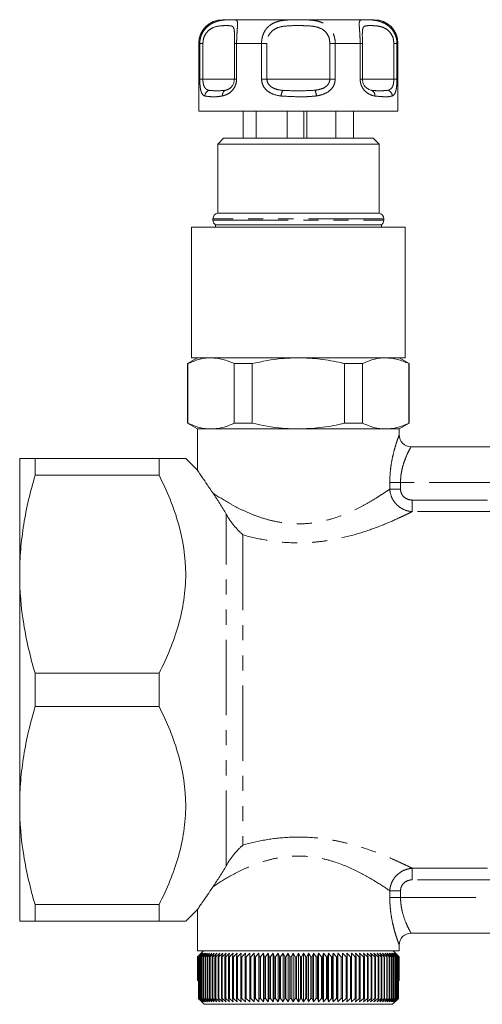
# Model space of a CAD drawing. Units: millimetres. Extents: x 135 to 271, y 69 to 264.
# Drawn here: x 135 to 174, y 70 to 153 of the extents above; entities that cross this region are included whole.
import ezdxf

# ---------------------------------------------------------------- set-up
doc = ezdxf.new("R2010")
doc.units = ezdxf.units.MM
doc.linetypes.add('PHANTOM', pattern=[12.7, 6.35, -1.27, 1.27, -1.27, 1.27, -1.27])

msp = doc.modelspace()

# ---------------------------------------------------------------- linework, layer by layer
at = {"color": 7, "linetype": 'Continuous', "lineweight": 15}
for p, q in [((152.561, 152.608), (155.761, 152.608)), ((155.761, 152.608), (165.361, 152.608)), ((150.561, 150.608), (150.561, 144.908)), ((153.565, 150.608), (153.565, 147.608)), ((153.566, 150.608), (153.565, 150.608)), ((164.357, 147.608), (164.357, 150.608)), ((164.357, 150.608), (164.357, 150.608)), ((167.361, 144.908), (167.361, 150.608)), ((153.565, 147.608), (153.566, 147.608)), ((154.761, 144.908), (150.561, 144.908)), ((154.314, 144.908), (154.314, 142.608)), ((167.361, 144.908), (154.761, 144.908)), ((155.412, 144.908), (155.412, 142.608)), ((158.01, 144.908), (158.01, 142.608)), ((159.422, 144.908), (159.422, 142.608)), ((159.664, 144.908), (159.664, 142.608)), ((162.108, 144.908), (162.108, 142.608)), ((163.608, 144.908), (163.608, 142.608)), ((152.661, 142.608), (152.161, 142.108)), ((152.161, 142.108), (152.161, 136.308)), ((165.761, 142.108), (152.161, 142.108)), ((152.661, 142.608), (165.261, 142.608)), ((165.761, 142.108), (165.261, 142.608)), ((165.761, 136.308), (165.761, 142.108)), ((165.761, 136.308), (152.161, 136.308)), ((151.761, 135.818), (151.761, 135.708)), ((151.961, 135.308), (151.961, 135.108)), ((165.961, 135.308), (151.961, 135.308)), ((165.961, 135.108), (165.961, 135.308)), ((166.161, 135.708), (166.161, 135.818)), ((149.961, 135.108), (149.961, 124.108)), ((167.961, 135.108), (149.961, 135.108)), ((167.961, 124.108), (167.961, 135.108)), ((150.461, 124.108), (149.611, 123.617)), ((167.961, 124.108), (149.961, 124.108)), ((168.311, 123.617), (167.461, 124.108)), ((149.611, 123.617), (149.611, 118.599)), ((149.652, 123.617), (149.611, 123.617)), ((149.652, 123.617), (149.652, 118.599)), ((155.066, 123.617), (153.548, 123.617)), ((153.548, 118.599), (153.548, 123.617)), ((155.066, 123.617), (155.066, 118.599)), ((162.856, 118.599), (162.856, 123.617)), ((164.375, 123.617), (162.856, 123.617)), ((164.375, 123.617), (164.375, 118.599)), ((168.27, 118.599), (168.27, 123.617)), ((168.311, 123.617), (168.27, 123.617)), ((168.311, 118.599), (168.311, 123.617)), ((149.611, 118.599), (150.461, 118.108)), ((149.652, 118.599), (149.611, 118.599)), ((150.461, 118.108), (150.461, 114.597)), ((150.461, 118.108), (167.461, 118.108)), ((151.6, 118.108), (150.461, 118.108)), ((158.961, 118.108), (151.6, 118.108)), ((155.066, 118.599), (153.548, 118.599)), ((166.322, 118.108), (158.961, 118.108)), ((164.375, 118.599), (162.856, 118.599)), ((167.461, 118.108), (166.322, 118.108)), ((167.461, 118.108), (168.311, 118.599)), ((167.461, 117.608), (167.461, 118.108)), ((168.311, 118.599), (168.27, 118.599)), ((168.461, 116.608), (175.461, 116.608)), ((135.461, 115.608), (135.461, 105.858)), ((136.76, 115.608), (136.76, 114.201)), ((136.76, 115.608), (147.211, 115.608)), ((147.211, 114.201), (147.211, 115.608)), ((150.47, 114.599), (149.461, 115.608)), ((147.211, 114.201), (136.76, 114.201)), ((135.461, 105.858), (135.461, 86.358)), ((136.76, 97.515), (147.211, 97.515)), ((136.76, 97.515), (136.76, 94.701)), ((147.211, 94.701), (147.211, 97.515)), ((147.211, 94.701), (136.76, 94.701)), ((135.461, 86.358), (135.461, 76.608)), ((136.76, 78.015), (147.211, 78.015)), ((136.76, 78.015), (136.76, 76.608)), ((147.211, 76.608), (147.211, 78.015)), ((149.461, 76.608), (150.47, 77.617)), ((150.461, 77.619), (150.461, 74.108)), ((147.211, 76.608), (136.76, 76.608)), ((175.461, 75.608), (168.461, 75.608)), ((167.461, 74.108), (150.461, 74.108)), ((150.463, 73.608), (150.761, 73.908)), ((150.761, 73.908), (150.463, 73.608)), ((150.772, 73.908), (150.466, 73.608)), ((150.484, 73.608), (150.772, 73.908)), ((150.806, 73.908), (150.492, 73.608)), ((150.528, 73.608), (150.806, 73.908)), ((150.862, 73.908), (150.541, 73.608)), ((150.595, 73.608), (150.862, 73.908)), ((150.94, 73.908), (150.614, 73.608)), ((150.685, 73.608), (150.94, 73.908)), ((151.041, 73.908), (150.709, 73.608)), ((150.961, 74.108), (150.761, 73.908)), ((150.798, 73.608), (151.041, 73.908)), ((151.163, 73.908), (150.827, 73.608)), ((150.934, 73.608), (151.163, 73.908)), ((151.306, 73.908), (150.967, 73.608)), ((151.091, 73.608), (151.306, 73.908)), ((151.47, 73.908), (151.129, 73.608)), ((151.27, 73.608), (151.47, 73.908)), ((151.655, 73.908), (151.313, 73.608)), ((151.469, 73.608), (151.655, 73.908)), ((151.86, 73.908), (151.518, 73.608)), ((151.69, 73.608), (151.86, 73.908)), ((152.084, 73.908), (151.743, 73.608)), ((151.93, 73.608), (152.084, 73.908)), ((152.327, 73.908), (151.987, 73.608)), ((152.19, 73.608), (152.327, 73.908)), ((152.589, 73.908), (152.251, 73.608)), ((152.468, 73.608), (152.589, 73.908)), ((152.867, 73.908), (152.533, 73.608)), ((152.764, 73.608), (152.867, 73.908)), ((153.163, 73.908), (152.833, 73.608)), ((153.077, 73.608), (153.163, 73.908)), ((153.474, 73.908), (153.15, 73.608)), ((153.406, 73.608), (153.474, 73.908)), ((153.801, 73.908), (153.483, 73.608)), ((153.75, 73.608), (153.801, 73.908)), ((154.141, 73.908), (153.83, 73.608)), ((154.109, 73.608), (154.141, 73.908)), ((154.495, 73.908), (154.192, 73.608)), ((154.481, 73.608), (154.495, 73.908)), ((154.861, 73.908), (154.567, 73.608)), ((154.865, 73.608), (154.861, 73.908)), ((154.861, 73.908), (154.861, 69.808)), ((155.238, 73.908), (154.954, 73.608)), ((155.261, 73.608), (155.238, 73.908)), ((155.238, 73.908), (155.238, 69.808)), ((155.626, 73.908), (155.351, 73.608)), ((155.666, 73.608), (155.626, 73.908)), ((155.626, 73.908), (155.626, 69.808)), ((156.023, 73.908), (155.759, 73.608)), ((156.081, 73.608), (156.023, 73.908)), ((156.023, 73.908), (156.023, 69.808)), ((156.427, 73.908), (156.175, 73.608)), ((156.503, 73.608), (156.427, 73.908)), ((156.427, 73.908), (156.427, 69.808)), ((156.839, 73.908), (156.6, 73.608)), ((156.932, 73.608), (156.839, 73.908)), ((156.839, 73.908), (156.839, 69.808)), ((157.256, 73.908), (157.03, 73.608)), ((157.367, 73.608), (157.256, 73.908)), ((157.256, 73.908), (157.256, 69.808)), ((157.678, 73.908), (157.466, 73.608)), ((157.806, 73.608), (157.678, 73.908)), ((157.678, 73.908), (157.678, 69.808)), ((158.104, 73.908), (157.906, 73.608)), ((158.249, 73.608), (158.104, 73.908)), ((158.104, 73.908), (158.104, 69.808)), ((158.532, 73.908), (158.349, 73.608)), ((158.693, 73.608), (158.532, 73.908)), ((158.532, 73.908), (158.532, 69.808)), ((158.961, 73.908), (158.793, 73.608)), ((159.138, 73.608), (158.961, 73.908)), ((158.961, 73.908), (158.961, 69.808)), ((159.39, 73.908), (159.238, 73.608)), ((159.582, 73.608), (159.39, 73.908)), ((159.39, 73.908), (159.39, 69.808)), ((159.818, 73.908), (159.683, 73.608)), ((160.025, 73.608), (159.818, 73.908)), ((159.818, 73.908), (159.818, 69.808)), ((160.244, 73.908), (160.125, 73.608)), ((160.465, 73.608), (160.244, 73.908)), ((160.244, 73.908), (160.244, 69.808)), ((160.666, 73.908), (160.564, 73.608)), ((160.901, 73.608), (160.666, 73.908)), ((160.666, 73.908), (160.666, 69.808)), ((161.084, 73.908), (160.999, 73.608)), ((161.331, 73.608), (161.084, 73.908)), ((161.084, 73.908), (161.084, 69.808)), ((161.495, 73.908), (161.428, 73.608)), ((161.755, 73.608), (161.495, 73.908)), ((161.495, 73.908), (161.495, 69.808)), ((161.9, 73.908), (161.85, 73.608)), ((162.172, 73.608), (161.9, 73.908)), ((161.9, 73.908), (161.9, 69.808)), ((162.296, 73.908), (162.264, 73.608)), ((162.579, 73.608), (162.296, 73.908)), ((162.296, 73.908), (162.296, 69.808)), ((162.684, 73.908), (162.67, 73.608)), ((162.977, 73.608), (162.684, 73.908)), ((162.684, 73.908), (162.684, 69.808)), ((163.363, 73.608), (163.061, 73.908)), ((163.061, 73.908), (163.065, 73.608)), ((163.738, 73.608), (163.427, 73.908)), ((163.427, 73.908), (163.449, 73.608)), ((164.099, 73.608), (163.781, 73.908)), ((163.781, 73.908), (163.821, 73.608)), ((164.447, 73.608), (164.122, 73.908)), ((164.122, 73.908), (164.179, 73.608)), ((164.779, 73.608), (164.448, 73.908)), ((164.448, 73.908), (164.523, 73.608)), ((165.095, 73.608), (164.759, 73.908)), ((164.759, 73.908), (164.852, 73.608)), ((165.395, 73.608), (165.055, 73.908)), ((165.055, 73.908), (165.164, 73.608)), ((165.677, 73.608), (165.334, 73.908)), ((165.334, 73.908), (165.46, 73.608)), ((165.94, 73.608), (165.595, 73.908)), ((165.595, 73.908), (165.738, 73.608)), ((166.185, 73.608), (165.838, 73.908)), ((165.838, 73.908), (165.997, 73.608)), ((166.409, 73.608), (166.063, 73.908)), ((166.063, 73.908), (166.237, 73.608)), ((166.613, 73.608), (166.267, 73.908)), ((166.267, 73.908), (166.457, 73.608)), ((166.797, 73.608), (166.452, 73.908)), ((166.452, 73.908), (166.657, 73.608)), ((166.958, 73.608), (166.617, 73.908)), ((166.617, 73.908), (166.835, 73.608)), ((167.098, 73.608), (166.76, 73.908)), ((166.76, 73.908), (166.992, 73.608)), ((167.216, 73.608), (166.882, 73.908)), ((166.882, 73.908), (167.127, 73.608)), ((167.161, 73.908), (166.961, 74.108)), ((167.31, 73.608), (166.982, 73.908)), ((166.982, 73.908), (167.239, 73.608)), ((167.382, 73.608), (167.06, 73.908)), ((167.06, 73.908), (167.329, 73.608)), ((167.431, 73.608), (167.116, 73.908)), ((167.116, 73.908), (167.395, 73.608)), ((167.457, 73.608), (167.15, 73.908)), ((167.15, 73.908), (167.439, 73.608)), ((167.161, 73.908), (167.46, 73.608)), ((167.461, 74.108), (167.461, 74.608)), ((150.466, 73.608), (150.463, 73.608)), ((150.463, 71.608), (150.463, 73.608)), ((150.463, 73.608), (150.463, 71.608)), ((150.466, 73.608), (150.466, 71.608)), ((150.492, 73.608), (150.484, 73.608)), ((150.484, 71.608), (150.484, 73.608)), ((150.492, 73.608), (150.492, 71.608)), ((150.541, 73.608), (150.528, 73.608)), ((150.528, 70.108), (150.528, 73.608)), ((150.541, 73.608), (150.541, 70.108)), ((150.614, 73.608), (150.595, 73.608)), ((150.595, 70.108), (150.595, 73.608)), ((150.614, 73.608), (150.614, 70.108)), ((150.709, 73.608), (150.685, 73.608)), ((150.685, 70.108), (150.685, 73.608)), ((150.709, 73.608), (150.709, 70.108)), ((150.827, 73.608), (150.798, 73.608)), ((150.798, 70.108), (150.798, 73.608)), ((150.827, 73.608), (150.827, 70.108)), ((150.967, 73.608), (150.934, 73.608)), ((150.934, 70.108), (150.934, 73.608)), ((150.967, 73.608), (150.967, 70.108)), ((151.129, 73.608), (151.091, 73.608)), ((151.091, 70.108), (151.091, 73.608)), ((151.129, 73.608), (151.129, 70.108)), ((151.313, 73.608), (151.27, 73.608)), ((151.27, 70.108), (151.27, 73.608)), ((151.313, 73.608), (151.313, 70.108)), ((151.518, 73.608), (151.469, 73.608)), ((151.469, 70.108), (151.469, 73.608)), ((151.518, 73.608), (151.518, 70.108)), ((151.743, 73.608), (151.69, 73.608)), ((151.69, 70.108), (151.69, 73.608)), ((151.743, 73.608), (151.743, 70.108)), ((151.987, 73.608), (151.93, 73.608)), ((151.93, 70.108), (151.93, 73.608)), ((151.987, 73.608), (151.987, 70.108)), ((152.251, 73.608), (152.19, 73.608)), ((152.19, 70.108), (152.19, 73.608)), ((152.251, 73.608), (152.251, 70.108)), ((152.533, 73.608), (152.468, 73.608)), ((152.468, 70.108), (152.468, 73.608)), ((152.533, 73.608), (152.533, 70.108)), ((152.833, 73.608), (152.764, 73.608)), ((152.764, 70.108), (152.764, 73.608)), ((152.833, 73.608), (152.833, 70.108)), ((153.15, 73.608), (153.077, 73.608)), ((153.077, 70.108), (153.077, 73.608)), ((153.15, 73.608), (153.15, 70.108)), ((153.483, 73.608), (153.406, 73.608)), ((153.406, 70.108), (153.406, 73.608)), ((153.483, 73.608), (153.483, 70.108)), ((153.83, 73.608), (153.75, 73.608)), ((153.75, 70.108), (153.75, 73.608)), ((153.83, 73.608), (153.83, 70.108)), ((154.192, 73.608), (154.109, 73.608)), ((154.109, 70.108), (154.109, 73.608)), ((154.192, 73.608), (154.192, 70.108)), ((154.567, 73.608), (154.481, 73.608)), ((154.481, 70.108), (154.481, 73.608)), ((154.567, 73.608), (154.567, 70.108)), ((154.954, 73.608), (154.865, 73.608)), ((154.865, 70.108), (154.865, 73.608)), ((154.954, 73.608), (154.954, 70.108)), ((155.351, 73.608), (155.261, 73.608)), ((155.261, 70.108), (155.261, 73.608)), ((155.351, 73.608), (155.351, 70.108)), ((155.759, 73.608), (155.666, 73.608)), ((155.666, 70.108), (155.666, 73.608)), ((155.759, 73.608), (155.759, 70.108)), ((156.175, 73.608), (156.081, 73.608)), ((156.081, 70.108), (156.081, 73.608)), ((156.175, 73.608), (156.175, 70.108)), ((156.6, 73.608), (156.503, 73.608)), ((156.503, 70.108), (156.503, 73.608)), ((156.6, 73.608), (156.6, 70.108)), ((157.03, 73.608), (156.932, 73.608)), ((156.932, 70.108), (156.932, 73.608)), ((157.03, 73.608), (157.03, 70.108)), ((157.466, 73.608), (157.367, 73.608)), ((157.367, 70.108), (157.367, 73.608)), ((157.466, 73.608), (157.466, 70.108)), ((157.906, 73.608), (157.806, 73.608)), ((157.806, 70.108), (157.806, 73.608)), ((157.906, 73.608), (157.906, 70.108)), ((158.349, 73.608), (158.249, 73.608)), ((158.249, 70.108), (158.249, 73.608)), ((158.349, 73.608), (158.349, 70.108)), ((158.793, 73.608), (158.693, 73.608)), ((158.693, 70.108), (158.693, 73.608)), ((158.793, 73.608), (158.793, 70.108)), ((159.238, 73.608), (159.138, 73.608)), ((159.138, 70.108), (159.138, 73.608)), ((159.238, 73.608), (159.238, 70.108)), ((159.683, 73.608), (159.582, 73.608)), ((159.582, 70.108), (159.582, 73.608)), ((159.683, 73.608), (159.683, 70.108)), ((160.125, 73.608), (160.025, 73.608)), ((160.025, 70.108), (160.025, 73.608)), ((160.125, 73.608), (160.125, 70.108)), ((160.564, 73.608), (160.465, 73.608)), ((160.465, 70.108), (160.465, 73.608)), ((160.564, 73.608), (160.564, 70.108)), ((160.999, 73.608), (160.901, 73.608)), ((160.901, 70.108), (160.901, 73.608)), ((160.999, 73.608), (160.999, 70.108)), ((161.428, 73.608), (161.331, 73.608)), ((161.331, 70.108), (161.331, 73.608)), ((161.428, 73.608), (161.428, 70.108)), ((161.85, 73.608), (161.755, 73.608)), ((161.755, 70.108), (161.755, 73.608)), ((161.85, 73.608), (161.85, 70.108)), ((162.264, 73.608), (162.172, 73.608)), ((162.172, 70.108), (162.172, 73.608)), ((162.264, 73.608), (162.264, 70.108)), ((162.67, 73.608), (162.579, 73.608)), ((162.579, 70.108), (162.579, 73.608)), ((162.67, 73.608), (162.67, 70.108)), ((163.065, 73.608), (162.977, 73.608)), ((162.977, 70.108), (162.977, 73.608)), ((163.065, 73.608), (163.065, 70.108)), ((163.449, 73.608), (163.363, 73.608)), ((163.363, 70.108), (163.363, 73.608)), ((163.449, 73.608), (163.449, 70.108)), ((163.821, 73.608), (163.738, 73.608)), ((163.738, 70.108), (163.738, 73.608)), ((163.821, 73.608), (163.821, 70.108)), ((164.179, 73.608), (164.099, 73.608)), ((164.099, 70.108), (164.099, 73.608)), ((164.179, 73.608), (164.179, 70.108)), ((164.523, 73.608), (164.447, 73.608)), ((164.447, 70.108), (164.447, 73.608)), ((164.523, 73.608), (164.523, 70.108)), ((164.852, 73.608), (164.779, 73.608)), ((164.779, 70.108), (164.779, 73.608)), ((164.852, 73.608), (164.852, 70.108)), ((165.164, 73.608), (165.095, 73.608)), ((165.095, 70.108), (165.095, 73.608)), ((165.164, 73.608), (165.164, 70.108)), ((165.46, 73.608), (165.395, 73.608)), ((165.395, 70.108), (165.395, 73.608)), ((165.46, 73.608), (165.46, 70.108)), ((165.738, 73.608), (165.677, 73.608)), ((165.677, 70.108), (165.677, 73.608)), ((165.738, 73.608), (165.738, 70.108)), ((165.997, 73.608), (165.94, 73.608)), ((165.94, 70.108), (165.94, 73.608)), ((165.997, 73.608), (165.997, 70.108)), ((166.237, 73.608), (166.185, 73.608)), ((166.185, 70.108), (166.185, 73.608)), ((166.237, 73.608), (166.237, 70.108)), ((166.457, 73.608), (166.409, 73.608)), ((166.409, 70.108), (166.409, 73.608)), ((166.457, 73.608), (166.457, 70.108)), ((166.657, 73.608), (166.613, 73.608)), ((166.613, 70.108), (166.613, 73.608)), ((166.657, 73.608), (166.657, 70.108)), ((166.835, 73.608), (166.797, 73.608)), ((166.797, 70.108), (166.797, 73.608)), ((166.835, 73.608), (166.835, 70.108)), ((166.992, 73.608), (166.958, 73.608)), ((166.958, 70.108), (166.958, 73.608)), ((166.992, 73.608), (166.992, 70.108)), ((167.127, 73.608), (167.098, 73.608)), ((167.098, 70.108), (167.098, 73.608)), ((167.127, 73.608), (167.127, 70.108)), ((167.239, 73.608), (167.216, 73.608)), ((167.216, 70.108), (167.216, 73.608)), ((167.239, 73.608), (167.239, 70.108)), ((167.329, 73.608), (167.31, 73.608)), ((167.31, 70.108), (167.31, 73.608)), ((167.329, 73.608), (167.329, 70.108)), ((167.395, 73.608), (167.382, 73.608)), ((167.382, 70.108), (167.382, 73.608)), ((167.395, 73.608), (167.395, 70.108)), ((167.439, 73.608), (167.431, 73.608)), ((167.431, 71.608), (167.431, 73.608)), ((167.439, 73.608), (167.439, 71.608)), ((167.46, 73.608), (167.457, 73.608)), ((167.457, 71.608), (167.457, 73.608)), ((167.46, 73.608), (167.46, 71.608)), ((150.466, 71.608), (150.463, 71.608)), ((150.463, 71.608), (150.463, 71.608)), ((150.484, 71.608), (150.466, 71.608)), ((150.492, 71.608), (150.484, 71.608)), ((150.528, 71.608), (150.492, 71.608)), ((150.527, 71.608), (150.527, 70.108)), ((167.431, 71.608), (167.395, 71.608)), ((167.439, 71.608), (167.431, 71.608)), ((167.457, 71.608), (167.439, 71.608)), ((167.46, 71.608), (167.457, 71.608)), ((150.527, 70.108), (150.605, 70.024)), ((150.614, 70.015), (150.528, 70.108)), ((150.528, 70.108), (150.541, 70.108)), ((150.541, 70.108), (150.862, 69.808)), ((150.862, 69.808), (150.595, 70.108)), ((150.595, 70.108), (150.614, 70.108)), ((150.605, 70.025), (150.605, 70.024)), ((150.614, 70.108), (150.94, 69.808)), ((150.614, 70.015), (151.024, 69.608)), ((150.94, 69.808), (150.685, 70.108)), ((150.685, 70.108), (150.709, 70.108)), ((150.709, 70.108), (151.041, 69.808)), ((151.041, 69.808), (150.798, 70.108)), ((150.798, 70.108), (150.827, 70.108)), ((150.827, 70.108), (151.163, 69.808)), ((151.163, 69.808), (150.934, 70.108)), ((150.934, 70.108), (150.967, 70.108)), ((150.967, 70.108), (151.306, 69.808)), ((151.306, 69.808), (151.091, 70.108)), ((151.091, 70.108), (151.129, 70.108)), ((151.129, 70.108), (151.47, 69.808)), ((151.47, 69.808), (151.27, 70.108)), ((151.27, 70.108), (151.313, 70.108)), ((151.313, 70.108), (151.655, 69.808)), ((151.655, 69.808), (151.469, 70.108)), ((151.469, 70.108), (151.518, 70.108)), ((151.518, 70.108), (151.86, 69.808)), ((151.86, 69.808), (151.69, 70.108)), ((151.69, 70.108), (151.743, 70.108)), ((151.743, 70.108), (152.084, 69.808)), ((152.084, 69.808), (151.93, 70.108)), ((151.93, 70.108), (151.987, 70.108)), ((151.987, 70.108), (152.327, 69.808)), ((152.327, 69.808), (152.19, 70.108)), ((152.19, 70.108), (152.251, 70.108)), ((152.251, 70.108), (152.589, 69.808)), ((152.589, 69.808), (152.468, 70.108)), ((152.468, 70.108), (152.533, 70.108)), ((152.533, 70.108), (152.867, 69.808)), ((152.867, 69.808), (152.764, 70.108)), ((152.764, 70.108), (152.833, 70.108)), ((152.833, 70.108), (153.163, 69.808)), ((153.163, 69.808), (153.077, 70.108)), ((153.077, 70.108), (153.15, 70.108)), ((153.15, 70.108), (153.474, 69.808)), ((153.474, 69.808), (153.406, 70.108)), ((153.406, 70.108), (153.483, 70.108)), ((153.483, 70.108), (153.801, 69.808)), ((153.801, 69.808), (153.75, 70.108)), ((153.75, 70.108), (153.83, 70.108)), ((153.83, 70.108), (154.141, 69.808)), ((154.141, 69.808), (154.109, 70.108)), ((154.109, 70.108), (154.192, 70.108)), ((154.192, 70.108), (154.495, 69.808)), ((154.495, 69.808), (154.481, 70.108)), ((154.481, 70.108), (154.567, 70.108)), ((154.567, 70.108), (154.861, 69.808)), ((154.861, 69.808), (154.865, 70.108)), ((154.865, 70.108), (154.954, 70.108)), ((154.954, 70.108), (155.238, 69.808)), ((155.238, 69.808), (155.261, 70.108)), ((155.261, 70.108), (155.351, 70.108)), ((155.351, 70.108), (155.626, 69.808)), ((155.626, 69.808), (155.666, 70.108)), ((155.666, 70.108), (155.759, 70.108)), ((155.759, 70.108), (156.023, 69.808)), ((156.023, 69.808), (156.081, 70.108)), ((156.081, 70.108), (156.175, 70.108)), ((156.175, 70.108), (156.427, 69.808)), ((156.427, 69.808), (156.503, 70.108)), ((156.503, 70.108), (156.6, 70.108)), ((156.6, 70.108), (156.839, 69.808)), ((156.839, 69.808), (156.932, 70.108)), ((156.932, 70.108), (157.03, 70.108)), ((157.03, 70.108), (157.256, 69.808)), ((157.256, 69.808), (157.367, 70.108)), ((157.367, 70.108), (157.466, 70.108)), ((157.466, 70.108), (157.678, 69.808)), ((157.678, 69.808), (157.806, 70.108)), ((157.806, 70.108), (157.906, 70.108)), ((157.906, 70.108), (158.104, 69.808)), ((158.104, 69.808), (158.249, 70.108)), ((158.249, 70.108), (158.349, 70.108)), ((158.349, 70.108), (158.532, 69.808)), ((158.532, 69.808), (158.693, 70.108)), ((158.693, 70.108), (158.793, 70.108)), ((158.793, 70.108), (158.961, 69.808)), ((158.961, 69.808), (159.138, 70.108)), ((159.138, 70.108), (159.238, 70.108)), ((159.238, 70.108), (159.39, 69.808)), ((159.39, 69.808), (159.582, 70.108)), ((159.582, 70.108), (159.683, 70.108)), ((159.683, 70.108), (159.818, 69.808)), ((159.818, 69.808), (160.025, 70.108)), ((160.025, 70.108), (160.125, 70.108)), ((160.125, 70.108), (160.244, 69.808)), ((160.244, 69.808), (160.465, 70.108)), ((160.465, 70.108), (160.564, 70.108)), ((160.564, 70.108), (160.666, 69.808)), ((160.666, 69.808), (160.901, 70.108)), ((160.901, 70.108), (160.999, 70.108)), ((160.999, 70.108), (161.084, 69.808)), ((161.084, 69.808), (161.331, 70.108)), ((161.331, 70.108), (161.428, 70.108)), ((161.428, 70.108), (161.495, 69.808)), ((161.495, 69.808), (161.755, 70.108)), ((161.755, 70.108), (161.85, 70.108)), ((161.85, 70.108), (161.9, 69.808)), ((161.9, 69.808), (162.172, 70.108)), ((162.172, 70.108), (162.264, 70.108)), ((162.264, 70.108), (162.296, 69.808)), ((162.296, 69.808), (162.579, 70.108)), ((162.579, 70.108), (162.67, 70.108)), ((162.67, 70.108), (162.684, 69.808)), ((162.684, 69.808), (162.977, 70.108)), ((162.977, 70.108), (163.065, 70.108)), ((163.065, 70.108), (163.061, 69.808)), ((163.061, 69.808), (163.363, 70.108)), ((163.363, 70.108), (163.449, 70.108)), ((163.449, 70.108), (163.427, 69.808)), ((163.427, 69.808), (163.738, 70.108)), ((163.738, 70.108), (163.821, 70.108)), ((163.821, 70.108), (163.781, 69.808)), ((163.781, 69.808), (164.099, 70.108)), ((164.099, 70.108), (164.179, 70.108)), ((164.179, 70.108), (164.122, 69.808)), ((164.122, 69.808), (164.447, 70.108)), ((164.447, 70.108), (164.523, 70.108)), ((164.523, 70.108), (164.448, 69.808)), ((164.448, 69.808), (164.779, 70.108)), ((164.852, 70.108), (164.759, 69.808)), ((164.759, 69.808), (165.095, 70.108)), ((164.779, 70.108), (164.852, 70.108)), ((165.164, 70.108), (165.055, 69.808)), ((165.055, 69.808), (165.395, 70.108)), ((165.095, 70.108), (165.164, 70.108)), ((165.46, 70.108), (165.334, 69.808)), ((165.334, 69.808), (165.677, 70.108)), ((165.395, 70.108), (165.46, 70.108)), ((165.738, 70.108), (165.595, 69.808)), ((165.595, 69.808), (165.94, 70.108)), ((165.677, 70.108), (165.738, 70.108)), ((165.997, 70.108), (165.838, 69.808)), ((165.838, 69.808), (166.185, 70.108)), ((165.94, 70.108), (165.997, 70.108)), ((166.237, 70.108), (166.063, 69.808)), ((166.063, 69.808), (166.409, 70.108)), ((166.185, 70.108), (166.237, 70.108)), ((166.457, 70.108), (166.267, 69.808)), ((166.267, 69.808), (166.613, 70.108)), ((166.409, 70.108), (166.457, 70.108)), ((166.657, 70.108), (166.452, 69.808)), ((166.452, 69.808), (166.797, 70.108)), ((166.613, 70.108), (166.657, 70.108)), ((166.835, 70.108), (166.617, 69.808)), ((166.617, 69.808), (166.958, 70.108)), ((166.992, 70.108), (166.76, 69.808)), ((166.76, 69.808), (167.098, 70.108)), ((166.797, 70.108), (166.835, 70.108)), ((167.127, 70.108), (166.882, 69.808)), ((166.882, 69.808), (167.216, 70.108)), ((166.898, 69.608), (167.318, 70.024)), ((166.958, 70.108), (166.992, 70.108)), ((167.239, 70.108), (166.982, 69.808)), ((166.982, 69.808), (167.31, 70.108)), ((167.329, 70.108), (167.06, 69.808)), ((167.06, 69.808), (167.382, 70.108)), ((167.098, 70.108), (167.127, 70.108)), ((167.216, 70.108), (167.239, 70.108)), ((167.31, 70.108), (167.329, 70.108)), ((167.395, 70.108), (167.318, 70.024)), ((167.382, 70.108), (167.395, 70.108)), ((166.898, 69.608), (151.024, 69.608))]:
    msp.add_line(p, q, dxfattribs=at)
at = {"color": 8, "linetype": 'PHANTOM', "lineweight": 0}
for p, q in [((150.649, 150.608), (150.561, 150.608)), ((150.649, 147.608), (150.649, 150.608)), ((150.91, 150.608), (150.649, 150.608)), ((150.91, 150.608), (150.91, 147.608)), ((153.565, 150.608), (153.755, 150.608)), ((153.755, 150.608), (153.755, 147.608)), ((155.855, 150.608), (153.755, 150.608)), ((155.855, 147.608), (155.855, 150.608)), ((156.305, 150.608), (155.855, 150.608)), ((156.305, 150.608), (156.305, 147.608)), ((161.617, 150.608), (162.067, 150.608)), ((161.617, 147.608), (161.617, 150.608)), ((162.067, 150.608), (162.067, 147.608)), ((164.167, 150.608), (162.067, 150.608)), ((164.167, 147.608), (164.167, 150.608)), ((164.357, 150.608), (164.167, 150.608)), ((167.013, 150.608), (167.273, 150.608)), ((167.013, 147.608), (167.013, 150.608)), ((167.273, 150.608), (167.273, 147.608)), ((167.361, 150.608), (167.273, 150.608)), ((150.91, 147.608), (150.649, 147.608)), ((150.91, 147.608), (153.565, 147.608)), ((153.755, 147.608), (153.565, 147.608)), ((156.305, 147.608), (155.855, 147.608)), ((156.305, 147.608), (161.617, 147.608)), ((162.067, 147.608), (161.617, 147.608)), ((164.357, 147.608), (164.167, 147.608)), ((164.357, 147.608), (167.013, 147.608)), ((167.273, 147.608), (167.013, 147.608)), ((166.161, 135.818), (151.761, 135.818)), ((151.761, 135.708), (166.161, 135.708)), ((166.671, 113.04), (166.671, 113.608)), ((166.671, 113.608), (167.578, 113.608)), ((166.671, 113.04), (167.578, 113.04)), ((167.578, 113.608), (167.578, 113.04)), ((176.344, 113.608), (167.578, 113.608)), ((168.566, 112.116), (168.566, 111.145)), ((168.566, 112.116), (175.356, 112.116)), ((152.875, 81.286), (152.875, 110.93)), ((175.356, 111.145), (168.566, 111.145)), ((154.29, 109.18), (154.29, 83.036)), ((168.566, 81.07), (175.356, 81.07)), ((168.566, 80.1), (168.566, 81.07)), ((175.356, 80.1), (168.566, 80.1)), ((166.671, 78.608), (166.671, 79.175)), ((166.671, 79.175), (167.578, 79.175)), ((167.578, 79.175), (167.578, 78.608)), ((166.671, 78.608), (167.578, 78.608)), ((167.578, 78.608), (176.344, 78.608))]:
    msp.add_line(p, q, dxfattribs=at)
at = {"color": 7, "linetype": 'Continuous', "lineweight": 15}
for centre, radius, start, end in [((152.561, 150.608), 2, 90, 180), ((165.361, 150.608), 2, 0, 90), ((152.261, 135.818), 0.5, 101.53696, 180), ((165.661, 135.818), 0.5, 0, 78.46304), ((152.261, 135.708), 0.5, 180, 233.1301), ((165.661, 135.708), 0.5, 306.8699, 0), ((168.461, 117.608), 1, 180, 270), ((168.461, 74.608), 1, 90, 180)]:
    msp.add_arc(centre, radius, start, end, dxfattribs=at)
at = {"color": 8, "linetype": 'PHANTOM', "lineweight": 0}
for centre, radius, start, end in [((151.591, 146.151), 0.522, 106.53769, 177.64649), ((153.005, 146.27), 0.439, 117.72662, 191.34113), ((158.833, 146.066), 1.33, 153.91545, 175.42221), ((159.184, 146.051), 1.316, 5.78973, 27.48158), ((164.964, 146.252), 0.443, 349.56836, 63.97779), ((166.356, 146.158), 0.525, 2.85242, 72.70186)]:
    msp.add_arc(centre, radius, start, end, dxfattribs=at)
for points, knots in [([(150.649, 150.608), (150.653, 150.7), (150.661, 150.886), (150.725, 151.156), (150.824, 151.413), (150.957, 151.646), (151.119, 151.856), (151.324, 152.058), (151.576, 152.241), (151.841, 152.375), (152.083, 152.462), (152.296, 152.519), (152.505, 152.557), (152.721, 152.583), (152.939, 152.597), (153.149, 152.603), (153.335, 152.604), (153.502, 152.601), (153.644, 152.591), (153.752, 152.556), (153.811, 152.477), (153.834, 152.346), (153.833, 152.18), (153.821, 151.977), (153.804, 151.752), (153.784, 151.485), (153.768, 151.197), (153.757, 150.9), (153.756, 150.706), (153.755, 150.608)], [0, 0, 0, 0, 0.030912, 0.062644, 0.093061, 0.124218, 0.154558, 0.185536, 0.22644, 0.26851, 0.29836, 0.328481, 0.359308, 0.390336, 0.42827, 0.46654, 0.50592, 0.545717, 0.593468, 0.646871, 0.701309, 0.745396, 0.790603, 0.825345, 0.86095, 0.897243, 0.934773, 0.966925, 1, 1, 1, 1]), ([(153.567, 151.232), (153.568, 151.312), (153.569, 151.534), (153.549, 151.818), (153.46, 152.044), (153.243, 152.1), (152.885, 152.115), (152.4, 152.098), (151.856, 152.012), (151.395, 151.731), (151.116, 151.397), (150.944, 151.024), (150.921, 150.747), (150.91, 150.608)], [0, 0, 0, 0, 0.040851, 0.113557, 0.209453, 0.334245, 0.458895, 0.583519, 0.721732, 0.809384, 0.872505, 0.93562, 1, 1, 1, 1]), ([(155.855, 150.608), (155.858, 150.7), (155.865, 150.886), (155.92, 151.156), (156.006, 151.413), (156.122, 151.646), (156.268, 151.856), (156.458, 152.058), (156.703, 152.241), (156.973, 152.375), (157.234, 152.462), (157.477, 152.519), (157.731, 152.557), (158.013, 152.583), (158.324, 152.597), (158.665, 152.603), (159.015, 152.604), (159.392, 152.601), (159.805, 152.591), (160.249, 152.556), (160.661, 152.477), (161.026, 152.346), (161.313, 152.18), (161.548, 151.977), (161.735, 151.752), (161.888, 151.485), (161.993, 151.197), (162.056, 150.9), (162.064, 150.706), (162.067, 150.608)], [0, 0, 0, 0, 0.030912, 0.062644, 0.093061, 0.124218, 0.154558, 0.185536, 0.22644, 0.26851, 0.29836, 0.328481, 0.359308, 0.390336, 0.42827, 0.46654, 0.50592, 0.545717, 0.593468, 0.646871, 0.701309, 0.745396, 0.790603, 0.825345, 0.86095, 0.897243, 0.934773, 0.966925, 1, 1, 1, 1]), ([(161.617, 150.608), (161.605, 150.753), (161.58, 151.063), (161.37, 151.477), (161.005, 151.821), (160.438, 152.043), (159.707, 152.101), (158.897, 152.115), (158.061, 152.098), (157.322, 152.012), (156.796, 151.731), (156.507, 151.397), (156.338, 151.024), (156.316, 150.747), (156.305, 150.608)], [0, 0, 0, 0, 0.060825, 0.129421, 0.195412, 0.282454, 0.395722, 0.508861, 0.621977, 0.747428, 0.826986, 0.884278, 0.941565, 1, 1, 1, 1]), ([(164.167, 150.608), (164.166, 150.7), (164.165, 150.886), (164.156, 151.156), (164.142, 151.413), (164.127, 151.646), (164.111, 151.856), (164.096, 152.058), (164.087, 152.241), (164.093, 152.375), (164.112, 152.462), (164.142, 152.519), (164.187, 152.557), (164.253, 152.583), (164.347, 152.597), (164.477, 152.603), (164.641, 152.604), (164.852, 152.601), (165.122, 152.591), (165.458, 152.556), (165.812, 152.477), (166.154, 152.346), (166.441, 152.18), (166.689, 151.977), (166.892, 151.752), (167.065, 151.485), (167.186, 151.197), (167.26, 150.9), (167.269, 150.706), (167.273, 150.608)], [0, 0, 0, 0, 0.030912, 0.062644, 0.093061, 0.124218, 0.154558, 0.185536, 0.22644, 0.26851, 0.29836, 0.328481, 0.359308, 0.390336, 0.42827, 0.46654, 0.50592, 0.545717, 0.593468, 0.646871, 0.701309, 0.745396, 0.790603, 0.825345, 0.86095, 0.897243, 0.934773, 0.966925, 1, 1, 1, 1]), ([(167.013, 150.608), (167, 150.753), (166.974, 151.063), (166.76, 151.477), (166.416, 151.821), (165.94, 152.043), (165.425, 152.101), (164.974, 152.115), (164.622, 152.097), (164.427, 152.013), (164.363, 151.727), (164.353, 151.466), (164.354, 151.295), (164.354, 151.248)], [0, 0, 0, 0, 0.067159, 0.142899, 0.215764, 0.31187, 0.436934, 0.561857, 0.686754, 0.82527, 0.913113, 0.976371, 1, 1, 1, 1]), ([(151.07, 146.172), (151.049, 146.181), (150.946, 146.226), (150.815, 146.361), (150.714, 146.68), (150.677, 146.966), (150.654, 147.263), (150.652, 147.454), (150.649, 147.608)], [0, 0, 0, 0, 0.074486, 0.379341, 0.597188, 0.767825, 0.812537, 1, 1, 1, 1]), ([(150.91, 147.608), (150.912, 147.522), (150.915, 147.419), (150.939, 147.232), (150.965, 147.117), (151.028, 146.946), (151.142, 146.768), (151.304, 146.685), (151.419, 146.657), (151.442, 146.651)], [0, 0, 0, 0, 0.1410683, 0.1702916, 0.3353881, 0.3708692, 0.5861952, 0.9148792, 1, 1, 1, 1]), ([(153.755, 147.608), (153.743, 147.467), (153.719, 147.183), (153.534, 146.807), (153.24, 146.472), (152.897, 146.273), (152.665, 146.208), (152.575, 146.184)], [0, 0, 0, 0, 0.1776945, 0.3575382, 0.5465777, 0.8248089, 1, 1, 1, 1]), ([(152.801, 146.658), (152.862, 146.675), (153.013, 146.716), (153.23, 146.831), (153.358, 147.002), (153.403, 147.064)], [0, 0, 0, 0, 0.303454, 0.752368, 1, 1, 1, 1]), ([(157.508, 146.172), (157.449, 146.181), (157.148, 146.226), (156.685, 146.361), (156.229, 146.68), (156.025, 146.966), (155.891, 147.263), (155.871, 147.454), (155.855, 147.608)], [0, 0, 0, 0, 0.074486, 0.379341, 0.597188, 0.767825, 0.812537, 1, 1, 1, 1]), ([(156.305, 147.608), (156.314, 147.522), (156.323, 147.419), (156.4, 147.232), (156.481, 147.117), (156.662, 146.946), (156.967, 146.768), (157.341, 146.685), (157.588, 146.657), (157.639, 146.651)], [0, 0, 0, 0, 0.141068, 0.170292, 0.335388, 0.370869, 0.586195, 0.914879, 1, 1, 1, 1]), ([(160.352, 146.658), (160.464, 146.675), (160.743, 146.715), (161.117, 146.843), (161.412, 147.069), (161.584, 147.322), (161.606, 147.513), (161.617, 147.608)], [0, 0, 0, 0, 0.196584, 0.4874, 0.671028, 0.838278, 1, 1, 1, 1]), ([(162.067, 147.608), (162.053, 147.467), (162.024, 147.183), (161.802, 146.807), (161.432, 146.472), (160.972, 146.273), (160.627, 146.208), (160.494, 146.184)], [0, 0, 0, 0, 0.177695, 0.357538, 0.546578, 0.824809, 1, 1, 1, 1]), ([(165.399, 146.172), (165.361, 146.181), (165.162, 146.226), (164.832, 146.361), (164.477, 146.68), (164.309, 146.966), (164.197, 147.263), (164.181, 147.454), (164.167, 147.608)], [0, 0, 0, 0, 0.074486, 0.379341, 0.597188, 0.767825, 0.812537, 1, 1, 1, 1]), ([(166.512, 146.658), (166.563, 146.675), (166.691, 146.715), (166.843, 146.843), (166.948, 147.069), (167.003, 147.322), (167.009, 147.513), (167.013, 147.608)], [0, 0, 0, 0, 0.196584, 0.4874, 0.671028, 0.838278, 1, 1, 1, 1]), ([(167.273, 147.608), (167.271, 147.467), (167.267, 147.183), (167.229, 146.807), (167.153, 146.472), (167.036, 146.273), (166.923, 146.208), (166.88, 146.184)], [0, 0, 0, 0, 0.177695, 0.357538, 0.546578, 0.824809, 1, 1, 1, 1]), ([(152.575, 146.184), (152.415, 146.159), (152.093, 146.109), (151.549, 146.105), (151.259, 146.146), (151.07, 146.172)], [0, 0, 0, 0, 0.254901, 0.513824, 1, 1, 1, 1]), ([(151.442, 146.651), (151.656, 146.63), (152.095, 146.588), (152.562, 146.634), (152.801, 146.658)], [0, 0, 0, 0, 0.487348, 1, 1, 1, 1]), ([(160.494, 146.184), (160.242, 146.159), (159.736, 146.109), (158.732, 146.105), (157.991, 146.146), (157.508, 146.172)], [0, 0, 0, 0, 0.2549015, 0.5138237, 1, 1, 1, 1]), ([(157.639, 146.651), (158.08, 146.63), (158.984, 146.588), (159.888, 146.634), (160.352, 146.658)], [0, 0, 0, 0, 0.487348, 1, 1, 1, 1]), ([(165.158, 146.651), (165.385, 146.63), (165.85, 146.588), (166.288, 146.634), (166.512, 146.658)], [0, 0, 0, 0, 0.487348, 1, 1, 1, 1]), ([(166.88, 146.184), (166.789, 146.159), (166.604, 146.109), (166.144, 146.105), (165.694, 146.146), (165.399, 146.172)], [0, 0, 0, 0, 0.254901, 0.513824, 1, 1, 1, 1]), ([(166.671, 113.608), (166.671, 113.861), (166.681, 114.11), (166.719, 114.601), (166.747, 114.845), (166.818, 115.314), (166.86, 115.539), (166.953, 115.967), (167.004, 116.172), (167.105, 116.545), (167.156, 116.716), (167.254, 117.024), (167.299, 117.157), (167.356, 117.32), (167.373, 117.369), (167.404, 117.454), (167.418, 117.491), (167.45, 117.578), (167.461, 117.608), (167.461, 117.608)], [0, 0, 0, 0, 0.125, 0.125, 0.25, 0.25, 0.375, 0.375, 0.5, 0.5, 0.625, 0.625, 0.75, 0.75, 0.8125, 0.8125, 0.875, 0.875, 1, 1, 1, 1]), ([(168.461, 116.608), (168.461, 116.608), (168.45, 116.587), (168.406, 116.508), (168.373, 116.448), (168.254, 116.221), (168.142, 115.999), (167.973, 115.592), (167.916, 115.442), (167.808, 115.12), (167.759, 114.95), (167.674, 114.589), (167.638, 114.397), (167.591, 114.009), (167.578, 113.81), (167.578, 113.608)], [0, 0, 0, 0, 0.125, 0.125, 0.25, 0.25, 0.5, 0.5, 0.625, 0.625, 0.75, 0.75, 0.875, 0.875, 1, 1, 1, 1]), ([(151.773, 112.686), (152.178, 112.418), (152.661, 112.114), (153.474, 111.659), (153.761, 111.508), (154.367, 111.211), (154.688, 111.065), (155.355, 110.794), (155.701, 110.669), (156.423, 110.448), (156.801, 110.352), (157.568, 110.205), (157.957, 110.154), (158.75, 110.102), (159.158, 110.101), (159.951, 110.153), (160.341, 110.203), (161.108, 110.349), (161.487, 110.445), (162.567, 110.774), (163.224, 111.049), (164.138, 111.495), (164.427, 111.648), (164.97, 111.951), (165.225, 112.101), (165.701, 112.395), (165.925, 112.538), (166.33, 112.805), (166.511, 112.929), (166.671, 113.04)], [0, 0, 0, 0, 0.125, 0.125, 0.1875, 0.1875, 0.25, 0.25, 0.3125, 0.3125, 0.375, 0.375, 0.4375, 0.4375, 0.5, 0.5, 0.5625, 0.5625, 0.625, 0.625, 0.75, 0.75, 0.8125, 0.8125, 0.875, 0.875, 0.9375, 0.9375, 1, 1, 1, 1]), ([(168.566, 111.145), (168.323, 111.158), (168.087, 111.213), (167.751, 111.361), (167.645, 111.42), (167.444, 111.557), (167.349, 111.636), (167.174, 111.809), (167.095, 111.903), (166.956, 112.105), (166.894, 112.214), (166.743, 112.551), (166.684, 112.794), (166.671, 113.04)], [0, 0, 0, 0, 0.25, 0.25, 0.375, 0.375, 0.5, 0.5, 0.625, 0.625, 0.75, 0.75, 1, 1, 1, 1]), ([(167.578, 113.04), (167.578, 112.913), (167.604, 112.787), (167.705, 112.557), (167.78, 112.454), (167.968, 112.284), (168.077, 112.221), (168.315, 112.136), (168.439, 112.116), (168.566, 112.116)], [0, 0, 0, 0, 0.25, 0.25, 0.5, 0.5, 0.75, 0.75, 1, 1, 1, 1]), ([(168.566, 111.145), (168.414, 111.069), (168.245, 110.986), (167.876, 110.808), (167.675, 110.713), (167.03, 110.416), (166.553, 110.207), (165.511, 109.791), (164.941, 109.582), (163.749, 109.204), (163.125, 109.032), (162.14, 108.82), (161.802, 108.757), (161.121, 108.651), (160.777, 108.608), (160.085, 108.544), (159.735, 108.523), (159.031, 108.504), (158.675, 108.506), (157.622, 108.549), (156.932, 108.623), (155.574, 108.852), (154.918, 109.004), (154.29, 109.18)], [0, 0, 0, 0, 0.0625, 0.0625, 0.125, 0.125, 0.25, 0.25, 0.375, 0.375, 0.5, 0.5, 0.5625, 0.5625, 0.625, 0.625, 0.6875, 0.6875, 0.75, 0.75, 0.875, 0.875, 1, 1, 1, 1]), ([(154.29, 83.036), (154.917, 83.212), (155.577, 83.364), (156.923, 83.591), (157.615, 83.666), (159.027, 83.723), (159.726, 83.704), (160.766, 83.609), (161.113, 83.566), (161.795, 83.46), (162.13, 83.397), (162.786, 83.257), (163.107, 83.178), (163.739, 83.008), (164.049, 82.917), (164.947, 82.631), (165.507, 82.426), (166.292, 82.112), (166.545, 82.006), (167.022, 81.8), (167.248, 81.699), (167.672, 81.504), (167.871, 81.41), (168.24, 81.232), (168.412, 81.147), (168.566, 81.07)], [0, 0, 0, 0, 0.125, 0.125, 0.25, 0.25, 0.375, 0.375, 0.4375, 0.4375, 0.5, 0.5, 0.5625, 0.5625, 0.625, 0.625, 0.75, 0.75, 0.8125, 0.8125, 0.875, 0.875, 0.9375, 0.9375, 1, 1, 1, 1]), ([(166.671, 79.175), (166.345, 79.402), (165.941, 79.674), (165.226, 80.113), (164.967, 80.266), (164.421, 80.571), (164.133, 80.723), (163.223, 81.166), (162.548, 81.449), (161.465, 81.777), (161.09, 81.871), (160.315, 82.016), (159.924, 82.066), (159.135, 82.115), (158.736, 82.114), (157.933, 82.059), (157.543, 82.006), (156.78, 81.858), (156.408, 81.764), (155.682, 81.54), (155.336, 81.414), (154.675, 81.145), (154.36, 81.002), (153.757, 80.706), (153.467, 80.552), (152.652, 80.096), (152.178, 79.797), (151.773, 79.529)], [0, 0, 0, 0, 0.125, 0.125, 0.1875, 0.1875, 0.25, 0.25, 0.375, 0.375, 0.4375, 0.4375, 0.5, 0.5, 0.5625, 0.5625, 0.625, 0.625, 0.6875, 0.6875, 0.75, 0.75, 0.8125, 0.8125, 0.875, 0.875, 1, 1, 1, 1]), ([(166.671, 79.175), (166.678, 79.298), (166.695, 79.419), (166.753, 79.657), (166.793, 79.775), (166.893, 80), (166.953, 80.107), (167.093, 80.309), (167.173, 80.405), (167.433, 80.664), (167.639, 80.805), (167.973, 80.952), (168.089, 80.991), (168.325, 81.047), (168.445, 81.064), (168.566, 81.07)], [0, 0, 0, 0, 0.125, 0.125, 0.25, 0.25, 0.375, 0.375, 0.5, 0.5, 0.75, 0.75, 0.875, 0.875, 1, 1, 1, 1]), ([(168.566, 80.1), (168.439, 80.1), (168.313, 80.079), (168.077, 79.994), (167.966, 79.929), (167.78, 79.762), (167.704, 79.657), (167.603, 79.427), (167.578, 79.302), (167.578, 79.175)], [0, 0, 0, 0, 0.25, 0.25, 0.5, 0.5, 0.75, 0.75, 1, 1, 1, 1]), ([(167.461, 74.608), (167.461, 74.608), (167.45, 74.638), (167.407, 74.752), (167.376, 74.839), (167.299, 75.058), (167.254, 75.19), (167.157, 75.498), (167.105, 75.67), (167.004, 76.043), (166.953, 76.247), (166.86, 76.676), (166.818, 76.9), (166.748, 77.366), (166.719, 77.611), (166.681, 78.105), (166.671, 78.355), (166.671, 78.608)], [0, 0, 0, 0, 0.125, 0.125, 0.25, 0.25, 0.375, 0.375, 0.5, 0.5, 0.625, 0.625, 0.75, 0.75, 0.875, 0.875, 1, 1, 1, 1]), ([(167.578, 78.608), (167.578, 78.405), (167.591, 78.206), (167.639, 77.815), (167.674, 77.623), (167.801, 77.085), (167.917, 76.759), (168.086, 76.352), (168.143, 76.228), (168.247, 76.011), (168.294, 75.919), (168.374, 75.766), (168.406, 75.707), (168.45, 75.628), (168.461, 75.608), (168.461, 75.608)], [0, 0, 0, 0, 0.125, 0.125, 0.25, 0.25, 0.5, 0.5, 0.625, 0.625, 0.75, 0.75, 0.875, 0.875, 1, 1, 1, 1])]:
    msp.add_open_spline(points, degree=3, knots=knots, dxfattribs=at)
at = {"color": 7, "linetype": 'Continuous', "lineweight": 15}
for points, knots in [([(153.566, 150.608), (153.567, 150.756), (153.568, 150.982), (153.568, 151.169), (153.567, 151.232)], [0, 0, 0, 0, 0.658693, 1, 1, 1, 1]), ([(164.354, 151.248), (164.354, 151.174), (164.355, 150.978), (164.356, 150.749), (164.357, 150.608)], [0, 0, 0, 0, 0.380478, 1, 1, 1, 1]), ([(153.403, 147.064), (153.41, 147.072), (153.466, 147.138), (153.541, 147.326), (153.557, 147.515), (153.566, 147.608)], [0, 0, 0, 0, 0.065894, 0.540795, 1, 1, 1, 1]), ([(164.357, 147.608), (164.363, 147.522), (164.37, 147.419), (164.422, 147.232), (164.477, 147.117), (164.595, 146.946), (164.787, 146.768), (164.999, 146.685), (165.131, 146.657), (165.158, 146.651)], [0, 0, 0, 0, 0.141068, 0.170292, 0.335388, 0.370869, 0.586195, 0.914879, 1, 1, 1, 1]), ([(151.6, 124.108), (151.408, 124.099), (150.985, 124.079), (150.333, 123.916), (149.88, 123.717), (149.652, 123.617)], [0, 0, 0, 0, 0.292633, 0.645134, 1, 1, 1, 1]), ([(153.548, 123.617), (153.229, 123.756), (152.587, 124.036), (151.93, 124.084), (151.6, 124.108)], [0, 0, 0, 0, 0.496694, 1, 1, 1, 1]), ([(158.961, 124.108), (158.507, 124.096), (157.195, 124.064), (155.908, 123.794), (155.066, 123.617)], [0, 0, 0, 0, 0.346022, 1, 1, 1, 1]), ([(162.856, 123.617), (162.771, 123.637), (162.094, 123.797), (160.8, 124.04), (159.577, 124.085), (158.961, 124.108)], [0, 0, 0, 0, 0.067123, 0.53078, 1, 1, 1, 1]), ([(166.322, 124.108), (166.131, 124.099), (165.707, 124.079), (165.055, 123.916), (164.602, 123.717), (164.375, 123.617)], [0, 0, 0, 0, 0.292633, 0.645134, 1, 1, 1, 1]), ([(168.27, 123.617), (167.951, 123.756), (167.309, 124.036), (166.653, 124.084), (166.322, 124.108)], [0, 0, 0, 0, 0.496694, 1, 1, 1, 1]), ([(149.652, 118.599), (149.971, 118.459), (150.613, 118.179), (151.27, 118.132), (151.6, 118.108)], [0, 0, 0, 0, 0.496694, 1, 1, 1, 1]), ([(151.6, 118.108), (151.792, 118.117), (152.215, 118.137), (152.867, 118.3), (153.32, 118.499), (153.548, 118.599)], [0, 0, 0, 0, 0.292633, 0.645134, 1, 1, 1, 1]), ([(155.066, 118.599), (155.908, 118.422), (157.195, 118.152), (158.507, 118.119), (158.961, 118.108)], [0, 0, 0, 0, 0.653978, 1, 1, 1, 1]), ([(158.961, 118.108), (159.569, 118.13), (160.793, 118.174), (162.086, 118.417), (162.771, 118.578), (162.856, 118.599)], [0, 0, 0, 0, 0.46333, 0.932877, 1, 1, 1, 1]), ([(164.375, 118.599), (164.694, 118.459), (165.335, 118.179), (165.992, 118.132), (166.322, 118.108)], [0, 0, 0, 0, 0.496694, 1, 1, 1, 1]), ([(166.322, 118.108), (166.514, 118.117), (166.937, 118.137), (167.59, 118.3), (168.043, 118.499), (168.27, 118.599)], [0, 0, 0, 0, 0.292633, 0.645134, 1, 1, 1, 1]), ([(135.461, 115.608), (135.461, 115.608), (135.49, 115.608), (135.606, 115.608), (135.694, 115.608), (136.033, 115.608), (136.36, 115.608), (136.76, 115.608)], [0, 0, 0, 0, 0.25, 0.25, 0.5, 0.5, 1, 1, 1, 1]), ([(147.211, 115.608), (147.517, 115.608), (148.062, 115.608), (148.673, 115.608), (149.115, 115.608), (149.378, 115.608), (149.49, 115.608), (149.459, 115.608), (149.458, 115.608)], [0, 0, 0, 0, 0.237123, 0.423013, 0.609912, 0.800688, 0.993141, 1, 1, 1, 1]), ([(150.469, 114.597), (150.466, 114.6), (150.45, 114.623), (150.519, 114.523), (150.663, 114.313), (150.904, 113.961), (151.265, 113.433), (151.602, 112.937), (151.773, 112.686)], [0, 0, 0, 0, 0.031551, 0.214321, 0.368329, 0.525816, 0.759646, 1, 1, 1, 1]), ([(135.461, 105.858), (135.461, 106.558), (135.49, 107.262), (135.607, 108.67), (135.693, 109.369), (136.03, 111.457), (136.357, 112.834), (136.76, 114.201)], [0, 0, 0, 0, 0.25, 0.25, 0.5, 0.5, 1, 1, 1, 1]), ([(147.211, 97.515), (147.888, 98.839), (148.45, 100.189), (149.041, 102.269), (149.196, 102.972), (149.353, 104.043), (149.393, 104.403), (149.448, 105.129), (149.461, 105.493), (149.462, 107.3), (149.245, 108.716), (148.657, 110.804), (148.417, 111.495), (147.862, 112.864), (147.551, 113.537), (147.211, 114.201)], [0, 0, 0, 0, 0.25, 0.25, 0.375, 0.375, 0.4375, 0.4375, 0.5, 0.5, 0.75, 0.75, 0.875, 0.875, 1, 1, 1, 1]), ([(152.875, 110.93), (152.706, 111.233), (152.523, 111.534), (152.151, 112.122), (151.962, 112.409), (151.773, 112.686)], [0, 0, 0, 0, 0.5, 0.5, 1, 1, 1, 1]), ([(152.875, 110.93), (153.07, 110.581), (153.287, 110.266), (153.642, 109.828), (153.765, 109.688), (153.957, 109.489), (154.022, 109.425), (154.154, 109.299), (154.222, 109.238), (154.29, 109.18)], [0, 0, 0, 0, 0.5, 0.5, 0.75, 0.75, 0.875, 0.875, 1, 1, 1, 1]), ([(136.76, 97.515), (136.355, 98.888), (136.028, 100.268), (135.58, 103.048), (135.461, 104.447), (135.461, 105.858)], [0, 0, 0, 0, 0.5, 0.5, 1, 1, 1, 1]), ([(135.461, 86.358), (135.461, 87.058), (135.49, 87.762), (135.607, 89.17), (135.693, 89.869), (136.03, 91.957), (136.357, 93.334), (136.76, 94.701)], [0, 0, 0, 0, 0.25, 0.25, 0.5, 0.5, 1, 1, 1, 1]), ([(147.211, 78.015), (147.888, 79.339), (148.45, 80.689), (149.041, 82.769), (149.196, 83.472), (149.353, 84.543), (149.393, 84.903), (149.448, 85.629), (149.461, 85.993), (149.462, 87.8), (149.245, 89.216), (148.657, 91.304), (148.417, 91.995), (147.862, 93.364), (147.551, 94.037), (147.211, 94.701)], [0, 0, 0, 0, 0.25, 0.25, 0.375, 0.375, 0.4375, 0.4375, 0.5, 0.5, 0.75, 0.75, 0.875, 0.875, 1, 1, 1, 1]), ([(136.76, 78.015), (136.355, 79.388), (136.028, 80.768), (135.58, 83.548), (135.461, 84.947), (135.461, 86.358)], [0, 0, 0, 0, 0.5, 0.5, 1, 1, 1, 1]), ([(152.875, 81.286), (153.07, 81.635), (153.287, 81.95), (153.642, 82.388), (153.765, 82.527), (153.957, 82.726), (154.022, 82.791), (154.154, 82.916), (154.222, 82.977), (154.29, 83.036)], [0, 0, 0, 0, 0.5, 0.5, 0.75, 0.75, 0.875, 0.875, 1, 1, 1, 1]), ([(151.773, 79.529), (151.962, 79.807), (152.151, 80.093), (152.523, 80.681), (152.706, 80.983), (152.875, 81.286)], [0, 0, 0, 0, 0.5, 0.5, 1, 1, 1, 1]), ([(151.773, 79.529), (151.756, 79.503), (151.588, 79.257), (151.286, 78.815), (150.921, 78.28), (150.642, 77.872), (150.482, 77.638), (150.472, 77.624), (150.469, 77.619)], [0, 0, 0, 0, 0.02431, 0.229025, 0.437434, 0.642565, 0.855573, 1, 1, 1, 1]), ([(135.461, 76.608), (135.461, 76.608), (135.49, 76.608), (135.606, 76.608), (135.694, 76.608), (136.033, 76.608), (136.36, 76.608), (136.76, 76.608)], [0, 0, 0, 0, 0.25, 0.25, 0.5, 0.5, 1, 1, 1, 1]), ([(149.458, 76.608), (149.459, 76.608), (149.49, 76.608), (149.382, 76.608), (149.131, 76.608), (148.69, 76.608), (148.07, 76.608), (147.517, 76.608), (147.211, 76.608)], [0, 0, 0, 0, 0.006853, 0.192149, 0.379045, 0.570352, 0.762876, 1, 1, 1, 1])]:
    msp.add_open_spline(points, degree=3, knots=knots, dxfattribs=at)

doc.saveas('drawing.dxf')
